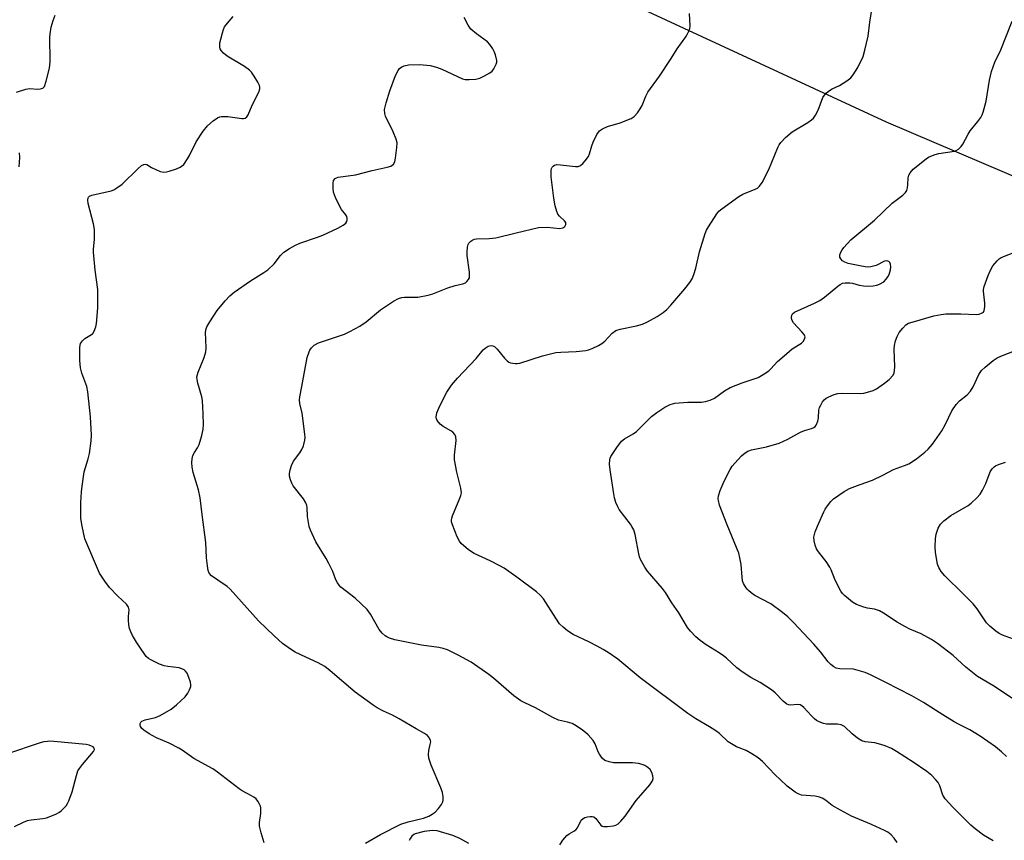
# Model space of a CAD drawing. Units: inches. Extents: x 1189770 to 1195770, y 549456 to 553456.
# Drawn here: x 1193339 to 1193636, y 552773 to 553020 of the extents above; entities that cross this region are included whole.
import ezdxf

# ---------------------------------------------------------------- set-up
doc = ezdxf.new("R2010")
doc.units = ezdxf.units.IN
doc.header["$MEASUREMENT"] = 0
doc.layers.add('NTRL-Trees', color=3, linetype='Continuous')
doc.layers.add('Undefined', color=1, linetype='Continuous')

msp = doc.modelspace()

# ---------------------------------------------------------------- linework, layer by layer
at = {"layer": 'NTRL-Trees'}
msp.add_lwpolyline([(1193731.51, 550746.47), (1193624.23, 550755.33), (1193515.8, 550764.55), (1193410.43, 550771.61), (1193343.46, 550781.98), (1193371.6, 551492.55), (1193281.9, 551778.25), (1193276.27, 551972.53), (1193333.96, 552250.96), (1193343.15, 552412.86), (1193277.22, 552620.3), (1193194.29, 552704.2), (1193085.86, 552901.33), (1193047.16, 552946.97), (1193049.04, 553066.03), (1192901.2, 553096.82), (1192858.14, 553260.62), (1192708.07, 553456.15), (1193131.28, 553456.1), (1193280.72, 553348.26), (1193434.8, 553066.14), (1193599.94, 552989.61), (1193917.15, 552854.34)], dxfattribs=at)
at = {"layer": 'Undefined'}
for points, elevation in [([(1193603.29, 552772.63), (1193602.42, 552774), (1193601.5, 552774.99), (1193600.49, 552775.75), (1193599.48, 552776.29), (1193595.56, 552778.07), (1193589.56, 552780.63), (1193586.19, 552782.36), (1193583.67, 552783.79), (1193581.69, 552785.42), (1193580.71, 552786.04), (1193579.94, 552786.31), (1193578.57, 552786.57), (1193574.51, 552786.96), (1193573.5, 552787.31), (1193572.53, 552787.85), (1193570.19, 552789.64), (1193568.03, 552791.59), (1193566.57, 552793.02), (1193562.78, 552797.06), (1193561.48, 552798.18), (1193559.55, 552799.4), (1193557.82, 552800.38), (1193554.87, 552801.49), (1193553.86, 552802.02), (1193552.45, 552803.01), (1193549.8, 552805.44), (1193548.68, 552806.31), (1193546.81, 552807.5), (1193542.62, 552809.89), (1193540.27, 552811.48), (1193525.91, 552822.27), (1193519.16, 552827.82), (1193516.26, 552829.84), (1193514.77, 552830.78), (1193513, 552831.75), (1193510.43, 552833.08), (1193505.71, 552835.33), (1193504, 552836.37), (1193502.67, 552837.5), (1193501.65, 552838.54), (1193500.47, 552840.22), (1193496.77, 552846.03), (1193495.78, 552847.13), (1193494.69, 552848.13), (1193489.21, 552852.21), (1193484.92, 552855.24), (1193483.65, 552855.96), (1193480.77, 552857.41), (1193475.92, 552859.64), (1193474.25, 552860.81), (1193472.01, 552862.69), (1193471.47, 552863.37), (1193470.83, 552864.69), (1193469.38, 552868.32), (1193469.13, 552869.16), (1193469.07, 552869.72), (1193469.14, 552870.25), (1193469.38, 552871.05), (1193471.63, 552876.36), (1193471.92, 552877.16), (1193472.08, 552877.97), (1193471.92, 552879.37), (1193470.7, 552884.18), (1193469.97, 552887.83), (1193469.97, 552889.28), (1193470.45, 552893.67), (1193470.42, 552894.79), (1193470.1, 552895.53), (1193469.53, 552896.14), (1193468.85, 552896.62), (1193466.61, 552897.87), (1193465.72, 552898.59), (1193464.82, 552899.71), (1193464.58, 552900.19), (1193464.48, 552900.69), (1193464.71, 552901.99), (1193465.53, 552904.1), (1193467.73, 552908.2), (1193469.13, 552910.31), (1193470.86, 552912.47), (1193476.51, 552918.4), (1193478.64, 552920.96), (1193479.23, 552921.52), (1193480.11, 552922.05), (1193480.58, 552922.2), (1193481.07, 552922.23), (1193481.55, 552922.15), (1193482.01, 552921.96), (1193482.84, 552921.22), (1193485.09, 552918.46), (1193485.89, 552917.62), (1193486.34, 552917.29), (1193486.85, 552917.07), (1193488.26, 552916.82), (1193488.83, 552916.83), (1193489.69, 552916.99), (1193496.45, 552919.21), (1193500.53, 552920.12), (1193502, 552920.3), (1193506.65, 552920.47), (1193509.53, 552920.73), (1193510.37, 552920.97), (1193511.46, 552921.42), (1193513.34, 552922.29), (1193514.37, 552922.86), (1193515.26, 552923.6), (1193517.45, 552925.99), (1193518.55, 552926.77), (1193519.91, 552927.2), (1193524.76, 552928.19), (1193526.57, 552928.74), (1193528.07, 552929.45), (1193531.01, 552931.03), (1193532.85, 552932.26), (1193533.94, 552933.11), (1193535.14, 552934.39), (1193539.35, 552939.36), (1193540.84, 552941.23), (1193541.53, 552942.32), (1193542.08, 552943.63), (1193542.71, 552945.6), (1193543.72, 552950.46), (1193545.44, 552956.01), (1193545.88, 552957.04), (1193546.44, 552958.04), (1193548.94, 552961.91), (1193549.63, 552962.71), (1193550.5, 552963.46), (1193555.57, 552967.14), (1193556.84, 552967.81), (1193560.53, 552969.29), (1193561.26, 552969.68), (1193561.88, 552970.2), (1193562.66, 552971.38), (1193564.66, 552975.22), (1193567.38, 552981.88), (1193567.76, 552982.68), (1193568.23, 552983.42), (1193569.67, 552984.86), (1193571.67, 552986.58), (1193576.36, 552989.39), (1193577.46, 552990.16), (1193578.06, 552990.7), (1193578.73, 552991.61), (1193579.55, 552993.14), (1193580.93, 552996.97), (1193581.42, 552997.67), (1193582.04, 552998.3), (1193582.94, 552999.07), (1193583.67, 552999.56), (1193585.92, 553000.59), (1193588.18, 553001.97), (1193589.33, 553002.86), (1193590.07, 553003.75), (1193591.43, 553005.97), (1193593.03, 553009.27), (1193593.58, 553011.21), (1193594.56, 553015.41), (1193595.07, 553019.57), (1193596.22, 553027.19)], 406), ([(1193338.06, 552998.51), (1193340.91, 552999.44), (1193342.07, 552999.61), (1193344.42, 552999.46), (1193345.26, 552999.51), (1193345.99, 552999.74), (1193346.49, 553000.27), (1193347.06, 553001.88), (1193347.96, 553005.35), (1193348.18, 553006.5), (1193348.24, 553007.96), (1193348.1, 553015), (1193348.19, 553016.14), (1193348.54, 553018.09), (1193349.09, 553020.06), (1193349.76, 553021.71)], 398), ([(1193412.67, 552772.61), (1193411.73, 552775.62), (1193411.29, 552777.57), (1193411.32, 552778.73), (1193411.72, 552781.37), (1193411.71, 552783.06), (1193411.57, 552783.6), (1193411.22, 552784.37), (1193410.77, 552785.11), (1193410.23, 552785.77), (1193409.59, 552786.3), (1193408.89, 552786.76), (1193406.1, 552788.23), (1193405.12, 552788.84), (1193398.62, 552793.82), (1193397.18, 552794.82), (1193391.51, 552797.97), (1193387.96, 552800.43), (1193386.97, 552801.03), (1193384.09, 552802.52), (1193380.29, 552804.21), (1193378.03, 552805.39), (1193376.44, 552806.47), (1193375.88, 552807.01), (1193375.45, 552807.59), (1193375.31, 552808.04), (1193375.32, 552808.51), (1193375.51, 552808.91), (1193375.86, 552809.19), (1193376.84, 552809.55), (1193379.93, 552810.33), (1193381.33, 552810.86), (1193384.67, 552812.82), (1193386.3, 552814.07), (1193388.85, 552816.47), (1193389.73, 552817.6), (1193390.24, 552818.6), (1193390.58, 552819.64), (1193390.6, 552820.17), (1193390.45, 552820.98), (1193390, 552822.32), (1193389.45, 552823.62), (1193389, 552824.28), (1193388.59, 552824.61), (1193387.87, 552824.99), (1193387.07, 552825.23), (1193383.63, 552825.62), (1193382.52, 552825.86), (1193381.17, 552826.4), (1193378.54, 552827.65), (1193377.81, 552828.09), (1193377.19, 552828.66), (1193375.01, 552831.72), (1193374.23, 552832.95), (1193373.07, 552835.03), (1193372.53, 552836.09), (1193372.16, 552837.13), (1193371.97, 552838.22), (1193371.86, 552839.61), (1193371.86, 552840.72), (1193372.05, 552842.73), (1193371.87, 552843.53), (1193371.21, 552844.41), (1193368.6, 552846.82), (1193366.09, 552849.39), (1193364.67, 552851.29), (1193363.07, 552853.77), (1193358.7, 552864.12), (1193357.84, 552867.89), (1193357.47, 552870.22), (1193357.48, 552875.06), (1193357.67, 552878.19), (1193357.86, 552879.92), (1193358.51, 552884.27), (1193359.67, 552888.15), (1193360.05, 552889.81), (1193360.55, 552893.61), (1193360.65, 552895.25), (1193360.4, 552900.78), (1193359.62, 552908.28), (1193359.3, 552909.96), (1193357.8, 552913.93), (1193357.36, 552915.54), (1193357.13, 552917.74), (1193357.18, 552921.79), (1193357.4, 552922.87), (1193357.94, 552923.7), (1193358.7, 552924.38), (1193360.72, 552925.55), (1193361.09, 552925.93), (1193361.48, 552926.61), (1193361.96, 552927.87), (1193362.21, 552928.91), (1193362.57, 552933.6), (1193362.62, 552937.66), (1193362.56, 552939.11), (1193361.82, 552944.93), (1193361.25, 552950.38), (1193361.27, 552951.25), (1193361.58, 552954.18), (1193361.62, 552957.17), (1193361.31, 552958.91), (1193359.69, 552964.99), (1193359.57, 552966.02), (1193359.65, 552966.69), (1193359.74, 552966.88), (1193360.08, 552967.18), (1193360.79, 552967.49), (1193366.56, 552968.86), (1193367.37, 552969.16), (1193368.32, 552969.69), (1193369.9, 552970.81), (1193374.68, 552975.49), (1193375.78, 552976.42), (1193376.46, 552976.81), (1193376.92, 552976.89), (1193377.34, 552976.78), (1193378.79, 552975.85), (1193380.07, 552975.22), (1193381.38, 552974.67), (1193382.43, 552974.43), (1193383.26, 552974.52), (1193384.09, 552974.74), (1193386.3, 552975.49), (1193387.36, 552975.93), (1193387.83, 552976.22), (1193388.44, 552976.81), (1193389.62, 552978.45), (1193390.18, 552979.46), (1193392.16, 552983.58), (1193394.33, 552986.81), (1193395.61, 552988.43), (1193397.27, 552989.95), (1193398.61, 552990.82), (1193399.32, 552991.1), (1193399.82, 552991.21), (1193400.64, 552991.25), (1193401.77, 552991.17), (1193405.98, 552990.6), (1193406.5, 552990.62), (1193406.92, 552990.73), (1193407.46, 552991.11), (1193407.87, 552991.76), (1193409.07, 552994.59), (1193411.07, 552998.53), (1193411.36, 552999.55), (1193411.38, 553000.04), (1193411.28, 553000.55), (1193410.8, 553001.59), (1193409.69, 553003.37), (1193408.83, 553004.58), (1193408.26, 553005.16), (1193406.74, 553006.26), (1193401.51, 553009.36), (1193400.41, 553010.27), (1193399.69, 553011.1), (1193399.47, 553011.56), (1193399.36, 553012.04), (1193399.36, 553013.35), (1193399.58, 553014.46), (1193400.09, 553016.37), (1193400.43, 553017.44), (1193400.76, 553018.2), (1193401.6, 553019.34), (1193403.35, 553021.27)], 400), ([(1193443.24, 552772.51), (1193447.67, 552775.07), (1193453.87, 552778.14), (1193456.04, 552778.92), (1193460.67, 552780.02), (1193462.29, 552780.61), (1193463.26, 552781.15), (1193464.16, 552781.83), (1193465.17, 552782.93), (1193466.07, 552784.11), (1193466.45, 552784.87), (1193466.56, 552785.41), (1193466.55, 552786.56), (1193466.37, 552787.71), (1193465.87, 552789.11), (1193462.97, 552795.9), (1193462.25, 552798.04), (1193462.15, 552799.17), (1193462.22, 552800.32), (1193462.71, 552802.16), (1193462.82, 552802.93), (1193462.75, 552803.41), (1193462.49, 552804.11), (1193461.88, 552804.91), (1193460.97, 552805.52), (1193458.45, 552806.9), (1193453.32, 552809.94), (1193451.36, 552810.95), (1193448.59, 552812.22), (1193446.75, 552813.21), (1193445.48, 552814), (1193440.03, 552817.95), (1193432.58, 552824.39), (1193430.98, 552825.63), (1193428.96, 552826.76), (1193425.26, 552828.41), (1193422.04, 552829.98), (1193420.56, 552830.89), (1193418.23, 552832.56), (1193415.67, 552834.83), (1193410.95, 552839.41), (1193402.46, 552848.96), (1193401.57, 552849.7), (1193398.71, 552851.63), (1193396.86, 552852.98), (1193396.13, 552853.77), (1193395.83, 552854.54), (1193395.59, 552855.98), (1193395.33, 552858.33), (1193395.12, 552863.01), (1193393.97, 552871.37), (1193393.43, 552876.41), (1193392.88, 552878.82), (1193391.25, 552884.01), (1193390.98, 552885.66), (1193390.88, 552887.06), (1193390.97, 552888.13), (1193391.23, 552889.17), (1193391.67, 552890.04), (1193392.6, 552891.45), (1193393.06, 552892.47), (1193393.92, 552895.15), (1193394.27, 552897.11), (1193394.36, 552898.54), (1193394.34, 552901.69), (1193394.11, 552905.68), (1193393.9, 552906.79), (1193392.68, 552910.91), (1193392.46, 552912.05), (1193392.41, 552912.89), (1193392.78, 552914.28), (1193394.6, 552918.69), (1193395.1, 552920.33), (1193395.22, 552921.45), (1193395.06, 552924.05), (1193395.04, 552926.13), (1193395.12, 552927.01), (1193395.41, 552927.93), (1193396.27, 552929.43), (1193398.53, 552932.84), (1193400.95, 552935.76), (1193402.31, 552937.27), (1193403.69, 552938.38), (1193408.58, 552941.77), (1193412.59, 552944.22), (1193413.76, 552945.09), (1193415.72, 552946.84), (1193417.61, 552949.4), (1193418.59, 552950.37), (1193420.29, 552951.49), (1193422.07, 552952.5), (1193423.43, 552953.04), (1193428.69, 552954.87), (1193430.31, 552955.53), (1193434.82, 552957.57), (1193436.49, 552958.51), (1193437.3, 552959.13), (1193437.59, 552959.57), (1193437.71, 552960.07), (1193437.7, 552960.59), (1193437.56, 552961.1), (1193437.29, 552961.57), (1193436, 552963.17), (1193435.55, 552963.91), (1193434.19, 552966.79), (1193433.6, 552968.41), (1193433.42, 552969.52), (1193433.44, 552971.16), (1193433.6, 552971.91), (1193434.01, 552972.5), (1193434.44, 552972.76), (1193434.97, 552972.93), (1193440.21, 552973.7), (1193445.22, 552974.97), (1193449.72, 552975.93), (1193450.79, 552976.26), (1193451.24, 552976.52), (1193451.62, 552976.87), (1193451.98, 552977.56), (1193452.23, 552978.66), (1193452.67, 552981.83), (1193452.7, 552983.24), (1193452.42, 552984.36), (1193451.55, 552986.55), (1193449.23, 552991.29), (1193449.02, 552992.12), (1193448.96, 552993.27), (1193449.38, 552995.29), (1193450.47, 552998.98), (1193452.25, 553003.56), (1193452.99, 553005.05), (1193453.47, 553005.68), (1193454.09, 553006.14), (1193454.81, 553006.48), (1193456.12, 553006.81), (1193459.51, 553006.84), (1193462.66, 553006.55), (1193464.62, 553006.07), (1193466.22, 553005.48), (1193472.39, 553002.58), (1193473.21, 553002.37), (1193474.39, 553002.3), (1193476.46, 553002.42), (1193477.57, 553002.72), (1193478.87, 553003.36), (1193480.65, 553004.38), (1193481.33, 553004.88), (1193481.86, 553005.51), (1193482.57, 553007.01), (1193482.7, 553007.53), (1193482.73, 553008.07), (1193482.35, 553009.73), (1193481.94, 553010.81), (1193481.56, 553011.56), (1193480.64, 553012.91), (1193479.89, 553013.71), (1193476.58, 553016.05), (1193474.91, 553017.52), (1193474.08, 553018.67), (1193472.94, 553021.06)], 402), ([(1193501.72, 552771.99), (1193502.66, 552773.42), (1193503.82, 552774.75), (1193504.5, 552775.25), (1193505.92, 552776.03), (1193506.52, 552776.5), (1193506.99, 552777.12), (1193508.16, 552779.35), (1193508.72, 552779.93), (1193509.2, 552780.17), (1193510.02, 552780.38), (1193510.88, 552780.48), (1193511.43, 552780.47), (1193511.94, 552780.35), (1193512.55, 552779.89), (1193514.04, 552777.91), (1193514.44, 552777.61), (1193514.92, 552777.47), (1193516.02, 552777.45), (1193517.75, 552777.67), (1193518.57, 552777.89), (1193519.26, 552778.3), (1193520.05, 552779.08), (1193521.34, 552780.59), (1193524.7, 552785.32), (1193528.79, 552790.04), (1193529.64, 552791.19), (1193529.86, 552791.93), (1193529.76, 552792.69), (1193529.42, 552793.73), (1193528.89, 552794.66), (1193528.26, 552795.21), (1193527.26, 552795.8), (1193526.46, 552796.15), (1193525.36, 552796.43), (1193523.61, 552796.6), (1193517.9, 552796.64), (1193516.54, 552796.91), (1193515.29, 552797.39), (1193514.46, 552798.09), (1193513.62, 552799.25), (1193513.24, 552800), (1193512.31, 552802.37), (1193511.78, 552803.34), (1193510.28, 552805.03), (1193509.45, 552805.81), (1193508.54, 552806.5), (1193506.64, 552807.78), (1193505.38, 552808.44), (1193504.01, 552808.92), (1193501.32, 552809.54), (1193499.57, 552810.26), (1193494.42, 552813.25), (1193491.16, 552814.69), (1193489.92, 552815.35), (1193487.81, 552816.81), (1193481.76, 552822.1), (1193480.37, 552823.22), (1193475.01, 552826.91), (1193471.12, 552829.09), (1193467.93, 552830.63), (1193466.62, 552831.09), (1193465.24, 552831.35), (1193460.1, 552832.06), (1193452.06, 552833.66), (1193450.37, 552834.15), (1193449.57, 552834.53), (1193449.09, 552834.86), (1193448.24, 552835.66), (1193447.29, 552836.79), (1193444.68, 552841.44), (1193443.69, 552842.83), (1193440.08, 552846.24), (1193435.81, 552849.52), (1193435.22, 552850.13), (1193434.77, 552850.79), (1193434.28, 552851.76), (1193433.35, 552854.2), (1193432.17, 552856.62), (1193431.31, 552858.18), (1193428.23, 552863.22), (1193426.59, 552866.71), (1193426.21, 552867.83), (1193425.98, 552869), (1193425.74, 552870.77), (1193425.59, 552873.56), (1193425.5, 552874.09), (1193425.24, 552874.87), (1193424.51, 552876.1), (1193421.45, 552880.08), (1193421.02, 552880.84), (1193420.62, 552881.88), (1193420.35, 552882.96), (1193420.3, 552883.77), (1193420.48, 552884.85), (1193420.88, 552886.18), (1193421.49, 552887.44), (1193423.43, 552889.99), (1193424.05, 552890.95), (1193424.48, 552892.05), (1193424.92, 552893.77), (1193425, 552894.64), (1193424.95, 552895.51), (1193424.44, 552899.6), (1193424.08, 552901.92), (1193423.38, 552904.82), (1193423.3, 552905.97), (1193423.4, 552906.83), (1193424.06, 552909.98), (1193425.66, 552918.62), (1193426.18, 552920.33), (1193426.44, 552920.85), (1193426.94, 552921.56), (1193427.74, 552922.35), (1193429.08, 552923.12), (1193436.88, 552925.73), (1193438.45, 552926.45), (1193441.53, 552928.05), (1193443.39, 552929.39), (1193447.72, 552933.04), (1193451.61, 552935.59), (1193453.13, 552936.41), (1193454.1, 552936.69), (1193454.89, 552936.79), (1193458.97, 552936.84), (1193462.07, 552937.38), (1193463.43, 552937.8), (1193467.96, 552939.62), (1193470.19, 552940.29), (1193472.51, 552940.84), (1193473.3, 552941.16), (1193473.73, 552941.51), (1193474.24, 552942.16), (1193474.46, 552942.66), (1193474.54, 552943.2), (1193474.47, 552944.35), (1193473.77, 552949.35), (1193473.76, 552950.49), (1193473.89, 552951.87), (1193474.08, 552952.64), (1193474.32, 552953.1), (1193474.87, 552953.67), (1193475.53, 552954.1), (1193476.04, 552954.28), (1193476.59, 552954.36), (1193480.4, 552954.44), (1193482.43, 552954.64), (1193488.55, 552956.19), (1193495.33, 552957.76), (1193497.88, 552957.92), (1193501.74, 552957.53), (1193502.63, 552957.72), (1193503.2, 552958.14), (1193503.55, 552958.74), (1193503.48, 552959.28), (1193503.1, 552959.8), (1193501.65, 552961.16), (1193501.11, 552961.81), (1193500.76, 552962.59), (1193500.32, 552964.31), (1193499.9, 552966.65), (1193499.15, 552973.01), (1193499.12, 552974.99), (1193499.19, 552975.51), (1193499.37, 552975.97), (1193499.66, 552976.31), (1193500.06, 552976.55), (1193500.79, 552976.72), (1193501.91, 552976.68), (1193506.41, 552976.15), (1193507.25, 552976.2), (1193507.97, 552976.51), (1193508.59, 552977.04), (1193509.36, 552977.85), (1193510.36, 552979.2), (1193510.67, 552979.97), (1193511.33, 552982.42), (1193511.7, 552983.48), (1193512.88, 552985.77), (1193513.7, 552986.89), (1193514.56, 552987.51), (1193516.03, 552988.21), (1193519.86, 552989.3), (1193523.15, 552990.61), (1193524.14, 552991.19), (1193525.08, 552992.27), (1193525.9, 552993.49), (1193526.47, 552994.51), (1193527.57, 552997.29), (1193528.24, 552998.58), (1193531.69, 553003.38), (1193535.23, 553008.68), (1193537.07, 553011.59), (1193539.65, 553015.18), (1193540.1, 553015.92), (1193540.58, 553016.92), (1193540.84, 553017.7), (1193540.94, 553018.51), (1193540.76, 553022.19)], 404), ([(1193632.22, 552773.12), (1193629.32, 552774.88), (1193626.78, 552776.74), (1193625.47, 552777.87), (1193620.1, 552783.27), (1193617.79, 552785.77), (1193617.03, 552786.92), (1193616.12, 552789.74), (1193615.62, 552790.69), (1193614.92, 552791.57), (1193613.77, 552792.82), (1193612.21, 552794.08), (1193608.15, 552796.86), (1193603.11, 552800.03), (1193601.56, 552800.93), (1193599.64, 552801.73), (1193597.67, 552802.41), (1193596.53, 552802.63), (1193593.65, 552802.98), (1193592.61, 552803.32), (1193591.38, 552804.1), (1193589.73, 552805.36), (1193587.41, 552807.59), (1193586.44, 552808.12), (1193585.36, 552808.3), (1193581.97, 552808.28), (1193581.14, 552808.45), (1193579.79, 552808.97), (1193579.03, 552809.38), (1193578.36, 552809.88), (1193577.35, 552810.89), (1193575.2, 552813.28), (1193574.58, 552813.83), (1193574.11, 552814.08), (1193573.36, 552814.17), (1193571.04, 552814.01), (1193570.56, 552814.12), (1193570.07, 552814.34), (1193568.93, 552815.18), (1193566.55, 552817.72), (1193565.46, 552818.67), (1193562, 552820.86), (1193559.19, 552822.29), (1193556.58, 552824.05), (1193554.97, 552825.26), (1193551.93, 552828.11), (1193551.03, 552828.85), (1193549.67, 552829.77), (1193545.75, 552832.17), (1193543.97, 552833.52), (1193542.68, 552834.62), (1193541.07, 552836.31), (1193540.14, 552837.43), (1193537.58, 552841.76), (1193535.46, 552844.78), (1193533.49, 552847.92), (1193532.59, 552849.09), (1193528.15, 552854.31), (1193527.34, 552855.54), (1193526.05, 552857.87), (1193525.7, 552858.67), (1193525.46, 552859.52), (1193524.38, 552865.37), (1193523.95, 552866.75), (1193523.44, 552867.78), (1193522.96, 552868.5), (1193519.55, 552872.91), (1193519.13, 552873.67), (1193518.62, 552875.05), (1193518.21, 552876.47), (1193517.97, 552877.61), (1193516.88, 552884.81), (1193516.7, 552886.51), (1193516.73, 552887.84), (1193516.83, 552888.35), (1193517.04, 552888.88), (1193518.83, 552891.61), (1193520.26, 552893.5), (1193521.18, 552894.23), (1193523.77, 552895.72), (1193524.76, 552896.38), (1193525.61, 552897.15), (1193529.31, 552900.95), (1193530.92, 552902.15), (1193533.31, 552903.75), (1193534.9, 552904.51), (1193536.3, 552904.9), (1193540.27, 552905.23), (1193544.37, 552905.22), (1193545.53, 552905.4), (1193546.94, 552905.8), (1193548.26, 552906.42), (1193551.34, 552908.63), (1193553.03, 552909.67), (1193556.59, 552911.08), (1193561.45, 552912.69), (1193562.97, 552913.52), (1193564.65, 552914.67), (1193565.29, 552915.26), (1193567.29, 552917.43), (1193569.23, 552919.2), (1193571.68, 552921.27), (1193574.47, 552922.95), (1193575.03, 552923.53), (1193575.41, 552924.21), (1193575.54, 552924.9), (1193575.27, 552925.57), (1193574.59, 552926.44), (1193572.11, 552929.14), (1193571.57, 552930), (1193571.46, 552930.71), (1193571.57, 552931.4), (1193571.82, 552931.8), (1193572.41, 552932.3), (1193578.41, 552935.02), (1193580, 552935.84), (1193581.42, 552936.87), (1193585.45, 552940.16), (1193586.11, 552940.64), (1193586.82, 552941), (1193587.62, 552941.16), (1193589.04, 552941.15), (1193589.86, 552941.02), (1193591.86, 552940.45), (1193593.15, 552940.19), (1193594.31, 552940.16), (1193596.05, 552940.25), (1193597.19, 552940.41), (1193598.01, 552940.7), (1193599.27, 552941.47), (1193600.03, 552942.21), (1193600.5, 552942.91), (1193600.89, 552943.69), (1193601.31, 552945.08), (1193601.38, 552945.95), (1193601.3, 552946.77), (1193601.12, 552947.23), (1193600.82, 552947.56), (1193600.2, 552947.76), (1193599.52, 552947.65), (1193596.96, 552946.4), (1193595.35, 552945.93), (1193594.23, 552945.89), (1193592.51, 552946.17), (1193588.58, 552946.97), (1193587.53, 552947.36), (1193586.8, 552947.79), (1193586.28, 552948.32), (1193586.04, 552948.91), (1193586.06, 552949.57), (1193586.35, 552950.34), (1193586.78, 552951.09), (1193587.28, 552951.78), (1193589.37, 552954.08), (1193596.47, 552959.97), (1193601.82, 552965.11), (1193604.95, 552967.56), (1193605.76, 552968.3), (1193606.19, 552968.95), (1193606.41, 552969.69), (1193606.55, 552970.75), (1193606.63, 552972.72), (1193606.79, 552973.51), (1193607.19, 552974.23), (1193608.14, 552975.31), (1193612.02, 552978.43), (1193612.72, 552978.92), (1193613.46, 552979.32), (1193614.76, 552979.81), (1193615.86, 552980.1), (1193620.55, 552980.81), (1193621.09, 552981), (1193621.79, 552981.42), (1193622.6, 552982.17), (1193623.09, 552982.84), (1193624.65, 552985.91), (1193625.24, 552986.87), (1193627.61, 552989.75), (1193628.5, 552990.94), (1193628.92, 552991.7), (1193629.21, 552992.5), (1193630.11, 552995.83), (1193631.08, 553002.19), (1193631.69, 553004.79), (1193632.72, 553007.57), (1193634.48, 553011.23), (1193637.97, 553019.94)], 408), ([(1193338.85, 552976.09), (1193339.13, 552978.85), (1193339.01, 552980.24)], 398), ([(1193636.21, 552798.56), (1193634.75, 552799.96), (1193632.95, 552801.45), (1193628.29, 552804.72), (1193625.19, 552806.63), (1193621.77, 552808.31), (1193620.5, 552809.01), (1193617.02, 552811.13), (1193611.26, 552814.78), (1193607.71, 552816.83), (1193599.84, 552820.88), (1193595.29, 552823.11), (1193593.67, 552823.81), (1193591.52, 552824.49), (1193590.16, 552824.81), (1193586, 552824.98), (1193584.94, 552825.17), (1193584.2, 552825.52), (1193583.3, 552826.22), (1193582.48, 552827.03), (1193580.16, 552830.11), (1193578.24, 552832.33), (1193572.09, 552838.92), (1193570.41, 552840.6), (1193568.8, 552841.89), (1193565.23, 552844.51), (1193560.47, 552847.02), (1193559.33, 552847.8), (1193558.48, 552848.5), (1193558.1, 552848.89), (1193557.6, 552849.59), (1193557.06, 552850.62), (1193556.76, 552851.43), (1193556.57, 552852.57), (1193556.27, 552856.34), (1193555.92, 552858.33), (1193555.57, 552859.73), (1193552.08, 552868.32), (1193549.83, 552874.19), (1193549.45, 552875.61), (1193549.42, 552876.19), (1193549.5, 552877.06), (1193549.98, 552878.66), (1193551.16, 552881.4), (1193553.05, 552884.96), (1193553.64, 552885.95), (1193554.37, 552886.87), (1193556.45, 552889.03), (1193557.55, 552890.01), (1193558.31, 552890.44), (1193559.43, 552890.83), (1193563.99, 552891.74), (1193567.77, 552892.84), (1193570.4, 552894.1), (1193574.14, 552896.18), (1193575.43, 552896.66), (1193577.52, 552897.27), (1193578.22, 552897.58), (1193578.59, 552897.88), (1193578.87, 552898.29), (1193579.38, 552899.48), (1193579.59, 552900.55), (1193579.75, 552902.8), (1193579.95, 552903.59), (1193580.26, 552904.35), (1193580.8, 552905.29), (1193581.32, 552905.9), (1193581.94, 552906.43), (1193582.69, 552906.87), (1193584.33, 552907.56), (1193585.44, 552907.83), (1193586.82, 552907.9), (1193592.39, 552907.84), (1193593.25, 552907.95), (1193594.37, 552908.22), (1193596.02, 552908.77), (1193597.06, 552909.28), (1193599.52, 552910.95), (1193600.92, 552912.05), (1193602.04, 552913.35), (1193602.36, 552914.04), (1193602.53, 552914.74), (1193602.59, 552915.9), (1193602.41, 552921.18), (1193602.53, 552922.31), (1193602.84, 552923.69), (1193603.34, 552925), (1193603.93, 552926.14), (1193604.96, 552927.52), (1193605.94, 552928.52), (1193606.67, 552928.95), (1193607.78, 552929.34), (1193614.33, 552931.16), (1193616.53, 552931.65), (1193617.96, 552931.76), (1193622.42, 552931.77), (1193627.19, 552931.63), (1193628.01, 552931.72), (1193628.92, 552932.07), (1193629.27, 552932.36), (1193629.51, 552932.8), (1193629.73, 552933.88), (1193629.72, 552935.06), (1193629.3, 552938.6), (1193629.32, 552939.18), (1193629.5, 552940.03), (1193630.69, 552943.37), (1193631.37, 552945), (1193632.13, 552946.21), (1193633.39, 552947.76), (1193634, 552948.33), (1193634.61, 552948.72), (1193640.73, 552951.13)], 410), ([(1193639.53, 552815.06), (1193632.13, 552819.96), (1193627.49, 552822.64), (1193623.95, 552825.49), (1193620.16, 552828.96), (1193615.4, 552832.6), (1193613.67, 552833.77), (1193610.54, 552835.51), (1193607.12, 552836.92), (1193605.61, 552837.66), (1193603.28, 552839.01), (1193599.2, 552841.68), (1193597.96, 552842.38), (1193596.46, 552842.87), (1193594.33, 552843.2), (1193593.23, 552843.48), (1193591.09, 552844.32), (1193589.87, 552845.05), (1193587.45, 552847.02), (1193586.84, 552847.6), (1193586.33, 552848.28), (1193584.59, 552851.61), (1193583.4, 552854.78), (1193583.04, 552855.54), (1193581.94, 552857.21), (1193579.63, 552860.16), (1193578.99, 552861.1), (1193578.57, 552862.13), (1193578.27, 552863.51), (1193578.24, 552864.62), (1193578.64, 552866.22), (1193579.28, 552867.86), (1193581.23, 552872.25), (1193581.65, 552873.04), (1193582.29, 552873.98), (1193583.34, 552875.31), (1193584.15, 552876.11), (1193587.35, 552878.31), (1193588.9, 552879.2), (1193592.15, 552880.48), (1193595.87, 552881.75), (1193598.93, 552883.22), (1193602.17, 552884.98), (1193605.51, 552886.12), (1193606.82, 552886.69), (1193609.11, 552888.21), (1193611.59, 552890.17), (1193612.64, 552891.09), (1193613.9, 552892.58), (1193616.72, 552896.56), (1193617.86, 552898.56), (1193619.78, 552902.56), (1193621.07, 552904.55), (1193622.02, 552905.65), (1193624.33, 552907.42), (1193625.38, 552908.52), (1193626.13, 552909.8), (1193627.93, 552913.54), (1193628.72, 552914.74), (1193629.77, 552915.72), (1193632.25, 552917.74), (1193633.43, 552918.57), (1193634.47, 552919.07), (1193641.42, 552921.81)], 412), ([(1193639.41, 552833.43), (1193634.97, 552835.11), (1193633.96, 552835.63), (1193633, 552836.26), (1193631.21, 552837.74), (1193630.21, 552838.76), (1193627.41, 552842.97), (1193626.15, 552844.52), (1193623.19, 552847.57), (1193617.66, 552852.91), (1193616.55, 552854.23), (1193615.83, 552855.42), (1193615.45, 552856.5), (1193614.8, 552859.98), (1193614.73, 552861.72), (1193614.85, 552864.04), (1193615.03, 552865.47), (1193615.66, 552867.28), (1193616.31, 552868.46), (1193617.34, 552869.49), (1193619.47, 552871.12), (1193624.64, 552874.11), (1193625.54, 552874.85), (1193627.26, 552876.44), (1193628.24, 552877.51), (1193628.97, 552878.72), (1193629.97, 552880.78), (1193631.32, 552884.25), (1193631.9, 552885.2), (1193632.49, 552885.77), (1193632.94, 552886.08), (1193633.77, 552886.43), (1193635.88, 552887.13)], 414), ([(1193337.5, 552777.44), (1193340.16, 552778.8), (1193341.45, 552779.25), (1193342.52, 552779.51), (1193346.01, 552779.86), (1193347.09, 552780.07), (1193348.48, 552780.57), (1193350.11, 552781.27), (1193350.89, 552781.7), (1193351.59, 552782.24), (1193353.03, 552783.72), (1193353.48, 552784.45), (1193353.84, 552785.23), (1193354.85, 552787.92), (1193356.12, 552792.84), (1193356.61, 552794.23), (1193357.05, 552794.97), (1193357.94, 552796.14), (1193361.28, 552800.11), (1193361.55, 552800.7), (1193361.49, 552801.05), (1193361.14, 552801.46), (1193360.73, 552801.71), (1193359.98, 552801.98), (1193359.11, 552802.14), (1193349.35, 552803.11), (1193348.17, 552803.16), (1193347.39, 552803.11), (1193346.35, 552802.95), (1193345.25, 552802.67), (1193335.09, 552799.27)], 398), ([(1193474.28, 552772.41), (1193471.57, 552773.92), (1193469.48, 552774.77), (1193464.73, 552776.17), (1193463.32, 552776.32), (1193460.82, 552775.99), (1193458.17, 552775.3), (1193457.72, 552775.07), (1193457.17, 552774.61), (1193456.72, 552774), (1193456.37, 552773.27)], 402)]:
    msp.add_lwpolyline(points, dxfattribs=dict(at, elevation=elevation))

doc.saveas('drawing.dxf')
